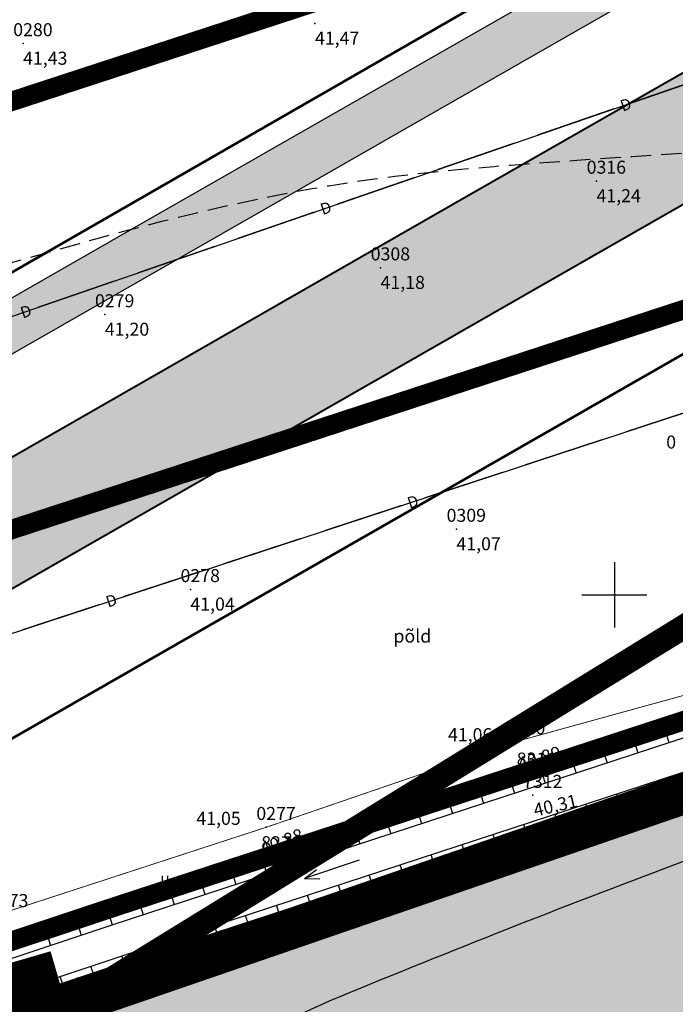
# Model space of a CAD drawing. Units: metres. Extents: x 502672 to 564845, y 6502975 to 6593982.
# Drawn here: x 549713 to 549754, y 6579125 to 6579185 of the extents above; entities that cross this region are included whole.
import ezdxf
from ezdxf.enums import TextEntityAlignment as Align

# ---------------------------------------------------------------- set-up
doc = ezdxf.new("R2010")
doc.units = ezdxf.units.M
doc.header["$LTSCALE"] = 0.5
doc.header["$MEASUREMENT"] = 0
for name, pattern in [('ACAD_ISO14W100', [25.5, 12, -3, 0.5, -3, 0.5, -3, 0.5, -3]), ('ameerikanurga-must$0$DASHED', [0.75, 0.5, -0.25]), ('ameerikanurga-must$0$DOT2', [0.125, 0, -0.125]), ('DASHED', [0.75, 0.5, -0.25]), ('DOT2', [0.125, 0, -0.125])]:
    doc.linetypes.add(name, pattern=pattern)
for name, color, linetype in [('12_geo', 3, 'Continuous'), ('2d_geo', 7, 'Continuous'), ('ameerikanurga-must$0$12', 7, 'Continuous'), ('ameerikanurga-must$0$2d', 7, 'Continuous'), ('ameerikanurga-must$0$CTEXT', 7, 'Continuous'), ('ameerikanurga-must$0$drenaaz', 7, 'Continuous'), ('ameerikanurga-must$0$HALJASTUS', 7, 'Continuous'), ('ameerikanurga-must$0$horisontaal', 7, 'Continuous'), ('ameerikanurga-must$0$JARSAK', 7, 'Continuous'), ('ameerikanurga-must$0$MAPGRID', 7, 'Continuous'), ('ameerikanurga-must$0$NUMBRID', 7, 'Continuous'), ('ameerikanurga-must$0$PTEXT', 7, 'Continuous'), ('ameerikanurga-must$0$ZTEXT', 7, 'Continuous'), ('ameerikanurga-must$0$zzyytrassid', 7, 'Continuous'), ('C-ameerika-mets-ala', 115, 'Continuous'), ('C-likvideeritav kraav', 30, 'Continuous'), ('C-maantee sanitaarkaitsevöönd 300 m', 162, 'Continuous'), ('C-mets-keskealine-10', 54, 'Continuous'), ('C-mets-pl-säilitatav 1000', 115, 'Continuous'), ('CON_kraav_piiranguvöönd50m', 84, 'DASHED'), ('CON_kraav_veekaitsevöönd 1m', 80, 'DASHED'), ('CTEXT_geo', 7, 'Continuous'), ('drenaaz_geo', 3, 'Continuous'), ('HALJASTUS_geo', 3, 'Continuous'), ('horisontaal_geo', 34, 'Continuous'), ('JARSAK_geo', 3, 'Continuous'), ('MAPGRID_geo', 6, 'Continuous'), ('ZTEXT_geo', 7, 'Continuous'), ('zzyytrassid_geo', 7, 'Continuous')]:
    doc.layers.add(name, color=color, linetype=linetype)
for name, color, linetype, lineweight in [('C+PLAN-KONNITEE', 51, 'Continuous', 25), ('C+PLAN.KRUNDI PIIRID', 10, 'Continuous', 50), ('C+PLAN.SOIDUTEE', 8, 'Continuous', 40), ('CON_kraav_ehituskeeluvöönd 25m', 86, 'DASHED', 35)]:
    doc.layers.add(name, color=color, linetype=linetype, lineweight=lineweight)
doc.styles.add('ameerikanurga-must$0$Standard', font='romanc.shx', dxfattribs={"height": 0.8})
doc.styles.get("Standard").update_dxf_attribs({"font": 'romanc.shx', "height": 0.8})

# ---------------------------------------------------------------- blocks, each defined once
blk = doc.blocks.new('CROSS01')
at = {"linetype": 'Continuous'}
for p, q in [((0, 4), (0, -4)), ((-4, 0), (4, 0))]:
    blk.add_line(p, q, dxfattribs=at)
blk = doc.blocks.new('*U132')
at = {"layer": 'drenaaz_geo'}
for points in [[(55.171, 18.089, 0.07, 0.07, 0), (59.923, 19.647, 0, 0, 0)], [(48.995, 16.064, 0.07, 0.07, 0), (53.746, 17.622, 0, 0, 0)], [(42.818, 14.039, 0.07, 0.07, 0), (47.57, 15.597, 0, 0, 0)], [(36.642, 12.014, 0.07, 0.07, 0), (41.393, 13.572, 0, 0, 0)], [(30.466, 9.989, 0.07, 0.07, 0), (35.217, 11.547, 0, 0, 0)], [(24.289, 7.964, 0.07, 0.07, 0), (29.04, 9.522, 0, 0, 0)], [(18.113, 5.939, 0.07, 0.07, 0), (22.864, 7.497, 0, 0, 0)]]:
    blk.add_lwpolyline(points, format="xyseb", dxfattribs=at)
at = {"layer": 'zzyytrassid_geo'}
blk.add_lwpolyline([(0, 0), (115.094, 37.737)], dxfattribs=at)
at = {"layer": 'drenaaz_geo'}
for p in [(42.106, 13.806), (23.576, 7.73)]:
    blk.add_text('D', height=0.7, rotation=18.15318, dxfattribs=at).set_placement(p, align=Align.MIDDLE_CENTER)
blk = doc.blocks.new('*U133')
at = {"layer": 'drenaaz_geo'}
for points in [[(60.709, 20.925, 0.07, 0.07, 0), (65.436, 22.555, 0, 0, 0)], [(54.564, 18.807, 0.07, 0.07, 0), (59.291, 20.437, 0, 0, 0)], [(48.419, 16.689, 0.07, 0.07, 0), (53.146, 18.318, 0, 0, 0)], [(42.274, 14.571, 0.07, 0.07, 0), (47.001, 16.2, 0, 0, 0)], [(36.128, 12.453, 0.07, 0.07, 0), (40.856, 14.082, 0, 0, 0)], [(29.983, 10.335, 0.07, 0.07, 0), (34.71, 11.964, 0, 0, 0)], [(23.838, 8.217, 0.07, 0.07, 0), (28.565, 9.846, 0, 0, 0)]]:
    blk.add_lwpolyline(points, format="xyseb", dxfattribs=at)
at = {"layer": 'zzyytrassid_geo'}
blk.add_lwpolyline([(0, 0), (113.855, 39.244)], dxfattribs=at)
at = {"layer": 'drenaaz_geo'}
for p in [(60, 20.681), (41.565, 14.327), (23.129, 7.972)]:
    blk.add_text('D', height=0.7, rotation=19.01813, dxfattribs=at).set_placement(p, align=Align.MIDDLE_CENTER)
blk = doc.blocks.new('HEIN')
at = {"linetype": 'Continuous'}
for p, q in [((-0.234, 0.38), (-0.234, -0.381)), ((0.221, 0.38), (0.221, -0.381))]:
    blk.add_line(p, q, dxfattribs=at)
blk = doc.blocks.new('ameerikanurga-must$0$CROSS01')
at = {"linetype": 'Continuous'}
for p, q in [((0, 4), (0, -4)), ((-4, 0), (4, 0))]:
    blk.add_line(p, q, dxfattribs=at)
blk = doc.blocks.new('*U396')
at = {"layer": 'ameerikanurga-must$0$drenaaz'}
for points in [[(55.171, 18.089, 0.07, 0.07, 0), (59.923, 19.647, 0, 0, 0)], [(48.995, 16.064, 0.07, 0.07, 0), (53.746, 17.622, 0, 0, 0)], [(42.818, 14.039, 0.07, 0.07, 0), (47.57, 15.597, 0, 0, 0)], [(36.642, 12.014, 0.07, 0.07, 0), (41.393, 13.572, 0, 0, 0)], [(30.466, 9.989, 0.07, 0.07, 0), (35.217, 11.547, 0, 0, 0)], [(24.289, 7.964, 0.07, 0.07, 0), (29.04, 9.522, 0, 0, 0)], [(18.113, 5.939, 0.07, 0.07, 0), (22.864, 7.497, 0, 0, 0)]]:
    blk.add_lwpolyline(points, format="xyseb", dxfattribs=at)
at = {"layer": 'ameerikanurga-must$0$zzyytrassid'}
blk.add_lwpolyline([(0, 0), (115.094, 37.737)], dxfattribs=at)
at = {"layer": 'ameerikanurga-must$0$drenaaz', "style": 'ameerikanurga-must$0$Standard'}
for p in [(42.106, 13.806), (23.576, 7.73)]:
    blk.add_text('D', height=0.7, rotation=18.15318, dxfattribs=at).set_placement(p, align=Align.MIDDLE_CENTER)
blk = doc.blocks.new('*U397')
at = {"layer": 'ameerikanurga-must$0$drenaaz'}
for points in [[(60.709, 20.925, 0.07, 0.07, 0), (65.436, 22.555, 0, 0, 0)], [(54.564, 18.807, 0.07, 0.07, 0), (59.291, 20.437, 0, 0, 0)], [(48.419, 16.689, 0.07, 0.07, 0), (53.146, 18.318, 0, 0, 0)], [(42.274, 14.571, 0.07, 0.07, 0), (47.001, 16.2, 0, 0, 0)], [(36.128, 12.453, 0.07, 0.07, 0), (40.856, 14.082, 0, 0, 0)], [(29.983, 10.335, 0.07, 0.07, 0), (34.71, 11.964, 0, 0, 0)], [(23.838, 8.217, 0.07, 0.07, 0), (28.565, 9.846, 0, 0, 0)]]:
    blk.add_lwpolyline(points, format="xyseb", dxfattribs=at)
at = {"layer": 'ameerikanurga-must$0$zzyytrassid'}
blk.add_lwpolyline([(0, 0), (113.855, 39.244)], dxfattribs=at)
at = {"layer": 'ameerikanurga-must$0$drenaaz', "style": 'ameerikanurga-must$0$Standard'}
for p in [(60, 20.681), (41.565, 14.327), (23.129, 7.972)]:
    blk.add_text('D', height=0.7, rotation=19.01813, dxfattribs=at).set_placement(p, align=Align.MIDDLE_CENTER)
blk = doc.blocks.new('ameerikanurga-must$0$HEIN')
at = {"linetype": 'Continuous'}
for p, q in [((-0.234, 0.38), (-0.234, -0.381)), ((0.221, 0.38), (0.221, -0.381))]:
    blk.add_line(p, q, dxfattribs=at)

msp = doc.modelspace()

# ---------------------------------------------------------------- hatches: boundary and pattern name
at = {"layer": 'C+PLAN-KONNITEE'}
msp.add_hatch(color=256, dxfattribs=at).paths.add_polyline_path([(549409.497, 6579055.562), (549410.787, 6579052.823), (549423.643, 6579056.879), (549430.899, 6579059.168), (549451.382, 6579065.63), (549469.796, 6579071.439), (549494.778, 6579079.335), (549524.944, 6579089.006), (549557.911, 6579099.576), (549588.247, 6579108.724), (549619.514, 6579118.154), (549625.542, 6579121.083), (549645.356, 6579130.709), (549660.565, 6579138.099), (549692.321, 6579153.527), (549698.69, 6579156.622), (549713.567, 6579165.136), (549738.396, 6579179.345), (549767.286, 6579195.879), (549778.102, 6579202.069), (549806.633, 6579219.273), (549820.468, 6579227.616), (549835.192, 6579236.494), (549876.361, 6579262.983), (549890.736, 6579272.231), (549894.208, 6579274.471), (549905.504, 6579280.875), (549914.979, 6579285.229), (549933.498, 6579293.739), (549943.149, 6579297.001), (549952.799, 6579300.262), (549956.46, 6579301.256), (549965.968, 6579303.837), (549969.735, 6579304.86), (549976.304, 6579306.644), (549999.397, 6579310.646), (550020.068, 6579314.228), (550038.042, 6579317.343), (550071.67, 6579323.171), (550082.262, 6579325.006), (550105.483, 6579329.014), (550116.964, 6579331.02), (550140.931, 6579335.174), (550164.654, 6579339.285), (550205.16, 6579337.817), (550246.377, 6579322.354), (550252.881, 6579320.035), (550256.016, 6579322.067), (550247.431, 6579325.163), (550229.641, 6579331.838), (550211.165, 6579338.769), (550205.696, 6579340.8), (550176.624, 6579341.853), (550164.45, 6579342.294), (550114.894, 6579333.706), (550070.052, 6579325.935), (550035.88, 6579320.013), (549975.654, 6579309.576), (549953.002, 6579303.426), (549932.389, 6579296.531), (549913.024, 6579287.632), (549904.14, 6579283.55), (549893.321, 6579277.467), (549889.381, 6579274.931), (549863.975, 6579258.578), (549833.577, 6579239.024), (549776.582, 6579204.655), (549752.583, 6579190.921), (549720.329, 6579172.462), (549701.524, 6579161.7), (549696.687, 6579158.818), (549691.513, 6579156.47), (549657.853, 6579140.117), (549641.195, 6579132.024), (549636.72, 6579129.849), (549618.418, 6579120.957), (549587.719, 6579111.699), (549557.019, 6579102.44), (549510.383, 6579087.488), (549493.972, 6579082.29), (549468.935, 6579074.313), (549450.277, 6579068.427), (549430.296, 6579062.123)])
at = {"layer": 'C+PLAN.SOIDUTEE'}
msp.add_hatch(color=256, dxfattribs=at).paths.add_polyline_path([(549413.171, 6579047.808), (549416.206, 6579041.425), (549498.067, 6579067.262), (549528.694, 6579077.082), (549561.624, 6579087.639), (549596.19, 6579098.064), (549624.079, 6579106.475), (549664.306, 6579126.019), (549698.633, 6579142.697), (549704.533, 6579145.563), (549744.484, 6579168.427), (549784.435, 6579191.291), (549813.104, 6579208.578), (549841.784, 6579225.873), (549872.129, 6579245.392), (549884.914, 6579253.622), (549901.32, 6579264.183), (549911.186, 6579269.729), (549925.495, 6579276.305), (549938.122, 6579282.107), (549956.441, 6579288.298), (549979.015, 6579294.427), (550000.071, 6579298.076), (550040.265, 6579305.042), (550074.182, 6579310.92), (550093.908, 6579314.338), (550165.504, 6579326.746), (550202.675, 6579325.399), (550250.998, 6579307.098), (550256.384, 6579312.726), (550204.067, 6579332.353), (550165.028, 6579333.768), (550122.091, 6579326.327), (550083.433, 6579319.627), (550042.006, 6579312.448), (549977.497, 6579301.268), (549954.401, 6579294.998), (549944.967, 6579291.81), (549935.533, 6579288.621), (549908.004, 6579275.971), (549903.56, 6579273.473), (549897.707, 6579270.182), (549883.165, 6579260.821), (549838.092, 6579231.821), (549809.48, 6579214.567), (549779.914, 6579196.738), (549741.075, 6579174.541), (549703.964, 6579153.303), (549701.261, 6579151.756), (549693.801, 6579148.132), (549673.456, 6579138.247), (549621.522, 6579113.015), (549432.006, 6579053.75), (549425.956, 6579051.841)])
at = {"layer": 'C-mets-keskealine-10'}
msp.add_hatch(color=256, dxfattribs=at).paths.add_polyline_path([(549712.579, 6579123.443), (549952.669, 6579206.022), (550097.342, 6579252.403), (550103.941, 6579201.196), (550115.055, 6579175.932), (549843.802, 6579078.15), (549805.469, 6579078.15), (549734.298, 6579048.318)])

# ---------------------------------------------------------------- linework, layer by layer
at = {"layer": '12_geo', "linetype": 'DOT2', "ltscale": 3, "const_width": 0.05}
msp.add_lwpolyline([(549668.816, 6579116.027), (549698.31, 6579125.312), (549712.166, 6579130.367), (549728.597, 6579135.719), (549743.939, 6579140.98), (549758.018, 6579144.858), (549779.373, 6579152.512), (549796.675, 6579157.247), (549811.252, 6579162.547), (549830.709, 6579168.196), (549876.139, 6579182.99), (549943.917, 6579205.123), (549978.243, 6579220.67), (549991.232, 6579238.814), (549995.224, 6579244.727), (550008.158, 6579251.744), (550027.33, 6579255.807), (550038.282, 6579248.692), (550046.576, 6579240.555), (550050.315, 6579240.496), (550063.99, 6579245.687), (550104.469, 6579256.674), (550121.613, 6579261.904)], dxfattribs=at)
at = {"layer": '12_geo', "color": 4}
for points in [[(549417.048, 6579032.986), (549451.898, 6579044.748), (549490.864, 6579056.864), (549531.683, 6579070.609), (549576.795, 6579084.761), (549603.126, 6579093.464), (549643.644, 6579105.896), (549682.39, 6579117.487), (549719.066, 6579129.706), (549774.198, 6579147.737), (549829.022, 6579165.25), (549871.724, 6579178.83), (549929.747, 6579197.279), (549975.222, 6579213.228)], [(549714.033, 6579125.922), (549719.693, 6579127.807), (549774.813, 6579145.834), (549829.63, 6579163.344), (549872.33, 6579176.924), (549930.381, 6579195.381), (549975.884, 6579211.341)], [(549734.316, 6579133.703), (549730.954, 6579132.564), (549731.888, 6579132.561)], [(549734.316, 6579133.703), (549730.954, 6579132.564), (549731.694, 6579133.134)]]:
    msp.add_lwpolyline(points, dxfattribs=at)
at = {"layer": '12_geo'}
for points in [[(549631.701, 6579103.832), (549651.084, 6579109.851), (549669.273, 6579114.988), (549681.406, 6579119.231), (549710.08, 6579127.979), (549728.899, 6579133.92), (549744.602, 6579139.056), (549758.624, 6579143.498), (549779.867, 6579150.797), (549797.151, 6579156.106), (549811.795, 6579160.773), (549831.384, 6579166.733), (549904.86, 6579190.574), (549926.578, 6579197.252), (549963.861, 6579211.283)], [(549946.626, 6579199.549), (549931.719, 6579195.027), (549889.117, 6579181.145), (549879.054, 6579178.215), (549857.984, 6579171.754), (549803.54, 6579154.04), (549714.271, 6579125.187)], [(549713.454, 6579123.235), (549713.671, 6579124.336), (549714.271, 6579125.187)], [(549778.839, 6579071.227), (549766.595, 6579066.668), (549745, 6579059.356), (549736.118, 6579056.146), (549733.653, 6579056.657), (549732.816, 6579058.515), (549731.538, 6579067.336), (549726.832, 6579083.532), (549721.123, 6579100.826), (549714.271, 6579125.187)]]:
    msp.add_lwpolyline(points, dxfattribs=at)
msp.add_circle((549744.832, 6579133.762), 0.4, dxfattribs=at)
at = {"layer": '2d_geo'}
for p in [(549731.593, 6579185.096), (549713.655, 6579183.865), (549748.897, 6579175.419), (549735.625, 6579170.094), (549718.679, 6579167.215), (549740.289, 6579154.034), (549723.938, 6579150.331), (549743.939, 6579140.98), (549744.602, 6579139.056), (549744.987, 6579137.686), (549728.597, 6579135.719), (549728.899, 6579133.92)]:
    msp.add_point(p, dxfattribs=at)
at = {"layer": 'ameerikanurga-must$0$12', "linetype": 'ameerikanurga-must$0$DOT2', "ltscale": 3, "const_width": 0.05}
msp.add_lwpolyline([(549668.816, 6579116.027), (549698.31, 6579125.312), (549712.166, 6579130.367), (549728.597, 6579135.719), (549743.939, 6579140.98), (549758.018, 6579144.858), (549779.373, 6579152.512), (549796.675, 6579157.247), (549811.252, 6579162.547), (549830.709, 6579168.196), (549876.139, 6579182.99), (549943.917, 6579205.123), (549978.243, 6579220.67), (549991.232, 6579238.814), (549995.224, 6579244.727), (550008.158, 6579251.744), (550027.33, 6579255.807), (550038.282, 6579248.692), (550046.576, 6579240.555), (550050.315, 6579240.496), (550063.99, 6579245.687), (550104.469, 6579256.674), (550121.613, 6579261.904)], dxfattribs=at)
at = {"layer": 'ameerikanurga-must$0$12'}
for points in [[(549417.048, 6579032.986), (549451.898, 6579044.748), (549490.864, 6579056.864), (549531.683, 6579070.609), (549576.795, 6579084.761), (549603.126, 6579093.464), (549643.644, 6579105.896), (549682.39, 6579117.487), (549719.066, 6579129.706), (549774.198, 6579147.737), (549829.022, 6579165.25), (549871.724, 6579178.83), (549929.747, 6579197.279), (549975.222, 6579213.228)], [(549631.701, 6579103.832), (549651.084, 6579109.851), (549669.273, 6579114.988), (549681.406, 6579119.231), (549710.08, 6579127.979), (549728.899, 6579133.92), (549744.602, 6579139.056), (549758.624, 6579143.498), (549779.867, 6579150.797), (549797.151, 6579156.106), (549811.795, 6579160.773), (549831.384, 6579166.733), (549904.86, 6579190.574), (549926.578, 6579197.252), (549963.861, 6579211.283)], [(549714.033, 6579125.922), (549719.693, 6579127.807), (549774.813, 6579145.834), (549829.63, 6579163.344), (549872.33, 6579176.924), (549930.381, 6579195.381), (549975.884, 6579211.341)], [(549946.626, 6579199.549), (549931.719, 6579195.027), (549889.117, 6579181.145), (549879.054, 6579178.215), (549857.984, 6579171.754), (549803.54, 6579154.04), (549714.271, 6579125.187)], [(549734.316, 6579133.703), (549730.954, 6579132.564), (549731.888, 6579132.561)], [(549734.316, 6579133.703), (549730.954, 6579132.564), (549731.694, 6579133.134)], [(549713.454, 6579123.235), (549713.671, 6579124.336), (549714.271, 6579125.187)], [(549778.839, 6579071.227), (549766.595, 6579066.668), (549745, 6579059.356), (549736.118, 6579056.146), (549733.653, 6579056.657), (549732.816, 6579058.515), (549731.538, 6579067.336), (549726.832, 6579083.532), (549721.123, 6579100.826), (549714.271, 6579125.187)]]:
    msp.add_lwpolyline(points, dxfattribs=at)
msp.add_circle((549744.832, 6579133.762), 0.4, dxfattribs=at)
at = {"layer": 'ameerikanurga-must$0$2d'}
for p in [(549731.593, 6579185.096), (549713.655, 6579183.865), (549748.897, 6579175.419), (549735.625, 6579170.094), (549718.679, 6579167.215), (549740.289, 6579154.034), (549723.938, 6579150.331), (549743.939, 6579140.98), (549744.602, 6579139.056), (549744.987, 6579137.686), (549728.597, 6579135.719), (549728.899, 6579133.92)]:
    msp.add_point(p, dxfattribs=at)
at = {"layer": 'ameerikanurga-must$0$horisontaal'}
msp.add_lwpolyline([(549728.359, 6579122.98, -0.032338), (549733.15, 6579125.33, -0.007802), (549753.706, 6579133.437, -0.000911), (549770.654, 6579139.783, 0.002236), (549777.548, 6579142.385, 0.013966), (549792.893, 6579148.752, -0.027885), (549800.668, 6579151.728, -0.007836), (549803.706, 6579152.648, 0.0031), (549811.407, 6579154.901, 0.00739), (549837.611, 6579163.167, -0.009001), (549859.147, 6579169.884, -0.033921), (549871.434, 6579172.587, 0.039942), (549881.845, 6579175.009, 0.006984), (549885.883, 6579176.358, 0.004214), (549892.522, 6579178.742, 0.009449), (549898.576, 6579181.105, 0.004222), (549911.974, 6579186.761, 0.030248), (549913.75, 6579187.659, 0.009664), (549919.064, 6579190.903)], format="xyb", dxfattribs=at)
at = {"layer": 'ameerikanurga-must$0$horisontaal', "linetype": 'ameerikanurga-must$0$DASHED', "ltscale": 5}
msp.add_spline([(549661.833, 6579114.13), (549658.396, 6579120.219), (549658.291, 6579124.623), (549646.638, 6579130.391), (549632.356, 6579137.963), (549627.527, 6579150.99), (549635.715, 6579160.113), (549652.827, 6579162.525), (549666.579, 6579165.357), (549678.614, 6579166.047), (549687.443, 6579166.4), (549703.072, 6579167.964), (549717.117, 6579171.586), (549733.48, 6579175.295), (549749.717, 6579176.835), (549771.561, 6579177.822), (549790.575, 6579178.395), (549804.942, 6579184.887), (549820.475, 6579198.455), (549832.114, 6579199.14), (549843.288, 6579191.281), (549851.156, 6579187.977), (549872.508, 6579188.09), (549883.682, 6579192.874), (549909.703, 6579200.065), (549928.427, 6579200.065)], degree=3, dxfattribs=at)
at = {"layer": 'ameerikanurga-must$0$JARSAK'}
for p, q in [((549752.135, 6579141.442), (549752.267, 6579141.025)), ((549753.088, 6579141.744), (549753.349, 6579140.919)), ((549750.228, 6579140.838), (549750.363, 6579140.412)), ((549751.181, 6579141.14), (549751.448, 6579140.297)), ((549748.321, 6579140.234), (549748.459, 6579139.799)), ((549749.275, 6579140.536), (549749.547, 6579139.675)), ((549746.415, 6579139.63), (549746.555, 6579139.186)), ((549747.368, 6579139.932), (549747.646, 6579139.053)), ((549744.508, 6579139.025), (549744.656, 6579138.574)), ((549745.461, 6579139.328), (549745.745, 6579138.432)), ((549742.607, 6579138.404), (549742.755, 6579137.953)), ((549743.558, 6579138.715), (549743.853, 6579137.813)), ((549752.332, 6579137.489), (549752.042, 6579138.387)), ((549740.707, 6579137.782), (549740.854, 6579137.331)), ((549741.657, 6579138.093), (549741.952, 6579137.191)), ((549750.429, 6579136.874), (549750.141, 6579137.765)), ((549753.283, 6579137.797), (549753.138, 6579138.247)), ((549738.806, 6579137.16), (549738.953, 6579136.709)), ((549739.756, 6579137.471), (549740.051, 6579136.569)), ((549748.526, 6579136.259), (549748.24, 6579137.143)), ((549751.38, 6579137.181), (549751.236, 6579137.629)), ((549736.905, 6579136.538), (549737.052, 6579136.088)), ((549737.855, 6579136.849), (549738.15, 6579135.948)), ((549749.477, 6579136.566), (549749.334, 6579137.01)), ((549735.954, 6579136.228), (549736.249, 6579135.326)), ((549746.623, 6579135.644), (549746.339, 6579136.522)), ((549747.574, 6579135.951), (549747.432, 6579136.392)), ((549734.053, 6579135.606), (549734.348, 6579134.704)), ((549735.004, 6579135.917), (549735.151, 6579135.466)), ((549744.72, 6579135.029), (549744.438, 6579135.9)), ((549745.671, 6579135.336), (549745.53, 6579135.773)), ((549732.152, 6579134.984), (549732.447, 6579134.083)), ((549733.103, 6579135.295), (549733.25, 6579134.844)), ((549742.817, 6579134.414), (549742.537, 6579135.278)), ((549743.768, 6579134.721), (549743.628, 6579135.155)), ((549730.252, 6579134.362), (549730.546, 6579133.461)), ((549731.202, 6579134.673), (549731.349, 6579134.222)), ((549740.914, 6579133.798), (549740.636, 6579134.656)), ((549741.865, 6579134.106), (549741.726, 6579134.537)), ((549728.349, 6579133.746), (549728.636, 6579132.836)), ((549729.301, 6579134.052), (549729.449, 6579133.601)), ((549739.01, 6579133.183), (549738.735, 6579134.035)), ((549739.962, 6579133.491), (549739.824, 6579133.918)), ((549726.442, 6579133.144), (549726.735, 6579132.214)), ((549727.395, 6579133.445), (549727.54, 6579132.985)), ((549737.107, 6579132.568), (549736.834, 6579133.413)), ((549738.059, 6579132.876), (549737.922, 6579133.3)), ((549724.534, 6579132.542), (549724.834, 6579131.593)), ((549725.488, 6579132.843), (549725.636, 6579132.373)), ((549735.204, 6579131.953), (549734.933, 6579132.791)), ((549736.156, 6579132.261), (549736.02, 6579132.681)), ((549722.627, 6579131.94), (549722.933, 6579130.971)), ((549723.581, 6579132.241), (549723.732, 6579131.761)), ((549733.301, 6579131.338), (549733.032, 6579132.17)), ((549734.253, 6579131.646), (549734.118, 6579132.063)), ((549720.72, 6579131.338), (549721.032, 6579130.349)), ((549721.674, 6579131.639), (549721.828, 6579131.15)), ((549731.398, 6579130.723), (549731.132, 6579131.548)), ((549732.35, 6579131.03), (549732.216, 6579131.445)), ((549718.813, 6579130.736), (549719.131, 6579129.728)), ((549719.766, 6579131.037), (549719.924, 6579130.538)), ((549729.495, 6579130.108), (549729.231, 6579130.926)), ((549730.447, 6579130.415), (549730.314, 6579130.826)), ((549716.905, 6579130.134), (549717.233, 6579129.096)), ((549717.859, 6579130.435), (549718.021, 6579129.923)), ((549727.592, 6579129.493), (549727.33, 6579130.305)), ((549728.544, 6579129.8), (549728.412, 6579130.208)), ((549714.998, 6579129.532), (549715.336, 6579128.463)), ((549715.952, 6579129.833), (549716.118, 6579129.306)), ((549725.689, 6579128.878), (549725.429, 6579129.683)), ((549726.641, 6579129.185), (549726.51, 6579129.59)), ((549714.045, 6579129.231), (549714.216, 6579128.689)), ((549723.786, 6579128.263), (549723.528, 6579129.061)), ((549724.737, 6579128.57), (549724.608, 6579128.971)), ((549721.883, 6579127.647), (549721.627, 6579128.44)), ((549722.834, 6579127.955), (549722.706, 6579128.353)), ((549719.98, 6579127.032), (549719.726, 6579127.818)), ((549720.931, 6579127.34), (549720.804, 6579127.734)), ((549718.077, 6579126.417), (549717.828, 6579127.186)), ((549719.028, 6579126.725), (549718.903, 6579127.113)), ((549716.174, 6579125.802), (549715.931, 6579126.554)), ((549717.125, 6579126.11), (549717.002, 6579126.49)), ((549714.271, 6579125.187), (549714.033, 6579125.922)), ((549715.222, 6579125.495), (549715.102, 6579125.866))]:
    msp.add_line(p, q, dxfattribs=at)
at = {"layer": 'ameerikanurga-must$0$zzyytrassid'}
for points in [[(549690.699, 6579159.435), (549804.554, 6579198.679)], [(549695.507, 6579141.915), (549810.601, 6579179.652)]]:
    msp.add_lwpolyline(points, dxfattribs=at)
at = {"layer": 'C+PLAN-KONNITEE', "color": 7, "flags": 128}
for points in [[(550164.45, 6579342.294), (550114.894, 6579333.706), (550070.052, 6579325.935), (550035.88, 6579320.013), (549975.654, 6579309.576), (549953.002, 6579303.426), (549932.389, 6579296.531), (549913.024, 6579287.632), (549904.14, 6579283.55), (549893.321, 6579277.467), (549889.381, 6579274.931), (549863.975, 6579258.578), (549833.577, 6579239.024), (549776.582, 6579204.655), (549752.583, 6579190.921), (549720.329, 6579172.462), (549701.524, 6579161.7), (549696.687, 6579158.818), (549691.513, 6579156.47), (549657.853, 6579140.117), (549641.195, 6579132.024), (549636.72, 6579129.849), (549618.418, 6579120.957)], [(549660.565, 6579138.099), (549692.321, 6579153.527), (549698.69, 6579156.622), (549713.567, 6579165.136), (549738.396, 6579179.345), (549767.286, 6579195.879), (549778.102, 6579202.069), (549806.633, 6579219.273), (549820.468, 6579227.616), (549835.192, 6579236.494), (549876.361, 6579262.983), (549890.736, 6579272.231), (549894.208, 6579274.471), (549905.504, 6579280.875), (549914.979, 6579285.229), (549933.498, 6579293.739), (549943.149, 6579297.001), (549952.799, 6579300.262), (549956.46, 6579301.256), (549965.968, 6579303.837)]]:
    msp.add_lwpolyline(points, dxfattribs=at)
at = {"layer": 'C+PLAN.KRUNDI PIIRID', "flags": 128}
for points in [[(549631.99, 6579410.01), (549758.99, 6579488.508), (549832.807, 6579240.337), (549832.807, 6579240.337), (549796.005, 6579217.549), (549796.005, 6579217.549), (549701.14, 6579163.021), (549701.14, 6579163.021), (549701.14, 6579163.021), (549670.25, 6579269.29), (549631.99, 6579410.01)], [(549420.734, 6579034.465), (549498.19, 6579058.9), (549564, 6579080), (549627, 6579099), (549708.271, 6579138.485), (549788.488, 6579184.393), (549788.488, 6579184.393), (549846.002, 6579219.075), (549832.807, 6579240.337), (549796.005, 6579217.549), (549796.005, 6579217.549), (549701.14, 6579163.021), (549701.14, 6579163.021), (549701.14, 6579163.021), (549685.685, 6579154.577), (549685.685, 6579154.577), (549618.167, 6579123.216), (549618.167, 6579123.216), (549618.167, 6579123.216), (549607.753, 6579119.887), (549607.753, 6579119.887), (549496.983, 6579085.209), (549408.836, 6579056.926)], [(549708.271, 6579138.485), (549731.98, 6579056.92), (549791.27, 6579075.74), (549812.807, 6579080.581), (549818.939, 6579081.96), (549818.939, 6579081.96), (549818.939, 6579081.96), (549818.939, 6579081.96), (549788.488, 6579184.393), (549788.488, 6579184.393), (549788.488, 6579184.393), (549788.488, 6579184.393), (549788.488, 6579184.393), (549788.488, 6579184.393), (549708.271, 6579138.485), (549708.271, 6579138.485)]]:
    msp.add_lwpolyline(points, dxfattribs=at)
at = {"layer": 'C+PLAN.KRUNDI PIIRID', "linetype": 'Continuous', "lineweight": 60, "flags": 128}
for points in [[(549998.6, 6579315.067), (549998.6, 6579315.067), (549994.543, 6579314.535), (549985.63, 6579312.91), (549974.529, 6579310.887), (549954.314, 6579305.374), (549948.958, 6579303.602), (549932.299, 6579298.09), (549922.956, 6579294.164), (549903.305, 6579284.801), (549892.564, 6579278.761), (549860.117, 6579257.888), (549832.807, 6579240.337), (549796.005, 6579217.549), (549796.005, 6579217.549), (549796.005, 6579217.549), (549701.14, 6579163.021), (549701.14, 6579163.021), (549701.14, 6579163.021), (549685.685, 6579154.577), (549618.166, 6579123.215)], [(549627, 6579099), (549708.271, 6579138.485), (549708.271, 6579138.485), (549708.271, 6579138.485), (549708.271, 6579138.485), (549788.488, 6579184.393), (549788.488, 6579184.393), (549788.488, 6579184.393), (549788.488, 6579184.393), (549846.002, 6579219.075), (549868.949, 6579233.831), (549905.449, 6579257.327), (549914.822, 6579262.596), (549926.643, 6579268.03), (549933.314, 6579271.086), (549941.081, 6579274.663), (549958.772, 6579280.642), (549980.07, 6579286.485), (550000.526, 6579290.214), (550000.526, 6579290.214), (550000.526, 6579290.214), (550000.526, 6579290.214)]]:
    msp.add_lwpolyline(points, dxfattribs=at)
at = {"layer": 'C+PLAN.SOIDUTEE', "color": 7, "flags": 128}
for points in [[(549624.079, 6579106.475), (549664.306, 6579126.019), (549698.633, 6579142.697), (549704.533, 6579145.563), (549744.484, 6579168.427), (549784.435, 6579191.291), (549813.104, 6579208.578), (549841.784, 6579225.873), (549872.129, 6579245.392), (549884.914, 6579253.622), (549901.32, 6579264.183), (549911.186, 6579269.729), (549925.495, 6579276.305), (549938.122, 6579282.107), (549956.441, 6579288.298), (549979.015, 6579294.427), (550000.071, 6579298.076), (550040.265, 6579305.042), (550074.182, 6579310.92), (550093.908, 6579314.338), (550165.504, 6579326.746)], [(550122.091, 6579326.327), (550083.433, 6579319.627), (550042.006, 6579312.448), (549977.497, 6579301.268), (549954.401, 6579294.998), (549944.967, 6579291.81), (549935.533, 6579288.621), (549908.004, 6579275.971), (549903.56, 6579273.473), (549897.707, 6579270.182), (549883.165, 6579260.821), (549838.092, 6579231.821), (549809.48, 6579214.567), (549779.914, 6579196.738), (549741.075, 6579174.541), (549703.964, 6579153.303), (549701.261, 6579151.756), (549693.801, 6579148.132), (549673.456, 6579138.247), (549621.522, 6579113.015), (549432.006, 6579053.75)]]:
    msp.add_lwpolyline(points, dxfattribs=at)
at = {"layer": 'C-ameerika-mets-ala', "const_width": 2.5, "flags": 128}
msp.add_lwpolyline([(549712.579, 6579123.443), (549952.669, 6579206.022), (550097.342, 6579252.403), (550103.941, 6579201.196), (550115.055, 6579175.932), (549843.802, 6579078.15), (549805.469, 6579078.15), (549734.298, 6579048.318)], close=True, dxfattribs=at)
at = {"layer": 'C-likvideeritav kraav', "linetype": 'ByBlock', "const_width": 5, "flags": 128}
msp.add_lwpolyline([(549712.944, 6579127.404), (549730.266, 6579067.856), (549731.506, 6579058.026)], dxfattribs=at)
at = {"layer": 'C-maantee sanitaarkaitsevöönd 300 m', "linetype": 'ACAD_ISO14W100', "ltscale": 1.5, "const_width": 1.5}
msp.add_lwpolyline([(549974.005, 6579282.605), (549942.247, 6579263.75), (549904.746, 6579240.657), (549904.746, 6579240.657), (549837.653, 6579199.288), (549783.353, 6579165.937), (549751.387, 6579146.259), (549721.247, 6579127.712), (549697.07, 6579112.833)], dxfattribs=at)
at = {"layer": 'C-mets-pl-säilitatav 1000', "const_width": 1.25, "flags": 128}
msp.add_lwpolyline([(549712.579, 6579123.443), (549952.669, 6579206.022), (550097.342, 6579252.403), (550103.941, 6579201.196), (550115.055, 6579175.932), (549843.802, 6579078.15), (549805.469, 6579078.15), (549734.298, 6579048.318)], close=True, dxfattribs=at)
at = {"layer": 'CON_kraav_ehituskeeluvöönd 25m', "ltscale": 10, "const_width": 1.2}
msp.add_lwpolyline([(549782.503, 6579122.046), (549837.222, 6579139.525), (549879.907, 6579153.1), (549938.285, 6579171.661), (549981.189, 6579186.617, 1.094045), (549965.769, 6579236.406), (549921.82, 6579220.992), (549864.149, 6579202.655), (549821.43, 6579189.069), (549766.509, 6579171.525), (549711.229, 6579153.446), (549674.854, 6579141.328), (549636.395, 6579129.822), (549595.535, 6579117.286), (549569.13, 6579108.558), (549523.951, 6579094.385), (549483.162, 6579080.65), (549444.188, 6579068.532), (549409.053, 6579056.673)], format="xyb", dxfattribs=at)
at = {"layer": 'CON_kraav_piiranguvöönd50m', "ltscale": 10, "const_width": 1.2}
msp.add_lwpolyline([(549814.629, 6579106.063), (549844.814, 6579115.705), (549887.484, 6579129.276), (549946.188, 6579147.941), (549988.188, 6579162.581, 1.066617), (549956.976, 6579259.815), (549913.894, 6579244.705), (549856.574, 6579226.48), (549813.838, 6579212.888), (549758.82, 6579195.314), (549703.393, 6579177.187), (549667.319, 6579165.168), (549629.146, 6579153.748), (549587.945, 6579141.107), (549561.465, 6579132.354), (549516.22, 6579118.161), (549475.461, 6579104.436), (549436.478, 6579092.315), (549401.058, 6579080.361)], format="xyb", dxfattribs=at)
at = {"layer": 'CON_kraav_veekaitsevöönd 1m', "ltscale": 10, "const_width": 1.2}
for points in [[(549782.503, 6579122.046), (549837.222, 6579139.525), (549879.907, 6579153.1), (549938.285, 6579171.661), (549981.189, 6579186.617, 1.094045), (549965.769, 6579236.406), (549921.82, 6579220.992), (549864.149, 6579202.655), (549821.43, 6579189.069), (549766.509, 6579171.525), (549711.229, 6579153.446), (549674.854, 6579141.328), (549636.395, 6579129.822), (549595.535, 6579117.286), (549569.13, 6579108.558), (549523.951, 6579094.385), (549483.162, 6579080.65), (549444.188, 6579068.532), (549409.053, 6579056.673)], [(549782.503, 6579122.046), (549837.222, 6579139.525), (549879.907, 6579153.1), (549938.285, 6579171.661), (549981.189, 6579186.617, 1.094045), (549965.769, 6579236.406), (549921.82, 6579220.992), (549864.149, 6579202.655), (549821.43, 6579189.069), (549766.509, 6579171.525), (549711.229, 6579153.446), (549674.854, 6579141.328), (549636.395, 6579129.822), (549595.535, 6579117.286), (549569.13, 6579108.558), (549523.951, 6579094.385), (549483.162, 6579080.65), (549444.188, 6579068.532), (549409.053, 6579056.673)], [(549714.548, 6579123.061, -0.529034), (549714.349, 6579124.973), (549720.006, 6579126.857), (549775.121, 6579144.882), (549829.933, 6579162.391), (549872.633, 6579175.972), (549930.698, 6579194.433), (549975.5, 6579210.05, 1.372241), (549974.641, 6579214.084), (549929.43, 6579198.227), (549871.421, 6579179.783), (549828.719, 6579166.202), (549773.891, 6579148.689), (549718.753, 6579130.656), (549682.088, 6579118.441)]]:
    msp.add_lwpolyline(points, format="xyb", dxfattribs=at)
at = {"layer": 'horisontaal_geo'}
msp.add_lwpolyline([(549728.359, 6579122.98, -0.032338), (549733.15, 6579125.33, -0.007802), (549753.706, 6579133.437, -0.000911), (549770.654, 6579139.783, 0.002236), (549777.548, 6579142.385, 0.013966), (549792.893, 6579148.752, -0.027885), (549800.668, 6579151.728, -0.007836), (549803.706, 6579152.648, 0.0031), (549811.407, 6579154.901, 0.00739), (549837.611, 6579163.167, -0.009001), (549859.147, 6579169.884, -0.033921), (549871.434, 6579172.587, 0.039942), (549881.845, 6579175.009, 0.006984), (549885.883, 6579176.358, 0.004214), (549892.522, 6579178.742, 0.009449), (549898.576, 6579181.105, 0.004222), (549911.974, 6579186.761, 0.030248), (549913.75, 6579187.659, 0.009664), (549919.064, 6579190.903)], format="xyb", dxfattribs=at)
at = {"layer": 'horisontaal_geo', "linetype": 'DASHED', "ltscale": 5}
msp.add_spline([(549661.833, 6579114.13), (549658.396, 6579120.219), (549658.291, 6579124.623), (549646.638, 6579130.391), (549632.356, 6579137.963), (549627.527, 6579150.99), (549635.715, 6579160.113), (549652.827, 6579162.525), (549666.579, 6579165.357), (549678.614, 6579166.047), (549687.443, 6579166.4), (549703.072, 6579167.964), (549717.117, 6579171.586), (549733.48, 6579175.295), (549749.717, 6579176.835), (549771.561, 6579177.822), (549790.575, 6579178.395), (549804.942, 6579184.887), (549820.475, 6579198.455), (549832.114, 6579199.14), (549843.288, 6579191.281), (549851.156, 6579187.977), (549872.508, 6579188.09), (549883.682, 6579192.874), (549909.703, 6579200.065), (549928.427, 6579200.065)], degree=3, dxfattribs=at)
at = {"layer": 'JARSAK_geo'}
for p, q in [((549752.135, 6579141.442), (549752.267, 6579141.025)), ((549753.088, 6579141.744), (549753.349, 6579140.919)), ((549750.228, 6579140.838), (549750.363, 6579140.412)), ((549751.181, 6579141.14), (549751.448, 6579140.297)), ((549748.321, 6579140.234), (549748.459, 6579139.799)), ((549749.275, 6579140.536), (549749.547, 6579139.675)), ((549746.415, 6579139.63), (549746.555, 6579139.186)), ((549747.368, 6579139.932), (549747.646, 6579139.053)), ((549744.508, 6579139.025), (549744.656, 6579138.574)), ((549745.461, 6579139.328), (549745.745, 6579138.432)), ((549742.607, 6579138.404), (549742.755, 6579137.953)), ((549743.558, 6579138.715), (549743.853, 6579137.813)), ((549752.332, 6579137.489), (549752.042, 6579138.387)), ((549740.707, 6579137.782), (549740.854, 6579137.331)), ((549741.657, 6579138.093), (549741.952, 6579137.191)), ((549750.429, 6579136.874), (549750.141, 6579137.765)), ((549753.283, 6579137.797), (549753.138, 6579138.247)), ((549738.806, 6579137.16), (549738.953, 6579136.709)), ((549739.756, 6579137.471), (549740.051, 6579136.569)), ((549748.526, 6579136.259), (549748.24, 6579137.143)), ((549751.38, 6579137.181), (549751.236, 6579137.629)), ((549736.905, 6579136.538), (549737.052, 6579136.088)), ((549737.855, 6579136.849), (549738.15, 6579135.948)), ((549749.477, 6579136.566), (549749.334, 6579137.01)), ((549735.954, 6579136.228), (549736.249, 6579135.326)), ((549746.623, 6579135.644), (549746.339, 6579136.522)), ((549747.574, 6579135.951), (549747.432, 6579136.392)), ((549734.053, 6579135.606), (549734.348, 6579134.704)), ((549735.004, 6579135.917), (549735.151, 6579135.466)), ((549744.72, 6579135.029), (549744.438, 6579135.9)), ((549745.671, 6579135.336), (549745.53, 6579135.773)), ((549732.152, 6579134.984), (549732.447, 6579134.083)), ((549733.103, 6579135.295), (549733.25, 6579134.844)), ((549742.817, 6579134.414), (549742.537, 6579135.278)), ((549743.768, 6579134.721), (549743.628, 6579135.155)), ((549730.252, 6579134.362), (549730.546, 6579133.461)), ((549731.202, 6579134.673), (549731.349, 6579134.222)), ((549740.914, 6579133.798), (549740.636, 6579134.656)), ((549741.865, 6579134.106), (549741.726, 6579134.537)), ((549728.349, 6579133.746), (549728.636, 6579132.836)), ((549729.301, 6579134.052), (549729.449, 6579133.601)), ((549739.01, 6579133.183), (549738.735, 6579134.035)), ((549739.962, 6579133.491), (549739.824, 6579133.918)), ((549726.442, 6579133.144), (549726.735, 6579132.214)), ((549727.395, 6579133.445), (549727.54, 6579132.985)), ((549737.107, 6579132.568), (549736.834, 6579133.413)), ((549738.059, 6579132.876), (549737.922, 6579133.3)), ((549724.534, 6579132.542), (549724.834, 6579131.593)), ((549725.488, 6579132.843), (549725.636, 6579132.373)), ((549735.204, 6579131.953), (549734.933, 6579132.791)), ((549736.156, 6579132.261), (549736.02, 6579132.681)), ((549722.627, 6579131.94), (549722.933, 6579130.971)), ((549723.581, 6579132.241), (549723.732, 6579131.761)), ((549733.301, 6579131.338), (549733.032, 6579132.17)), ((549734.253, 6579131.646), (549734.118, 6579132.063)), ((549720.72, 6579131.338), (549721.032, 6579130.349)), ((549721.674, 6579131.639), (549721.828, 6579131.15)), ((549731.398, 6579130.723), (549731.132, 6579131.548)), ((549732.35, 6579131.03), (549732.216, 6579131.445)), ((549718.813, 6579130.736), (549719.131, 6579129.728)), ((549719.766, 6579131.037), (549719.924, 6579130.538)), ((549729.495, 6579130.108), (549729.231, 6579130.926)), ((549730.447, 6579130.415), (549730.314, 6579130.826)), ((549716.905, 6579130.134), (549717.233, 6579129.096)), ((549717.859, 6579130.435), (549718.021, 6579129.923)), ((549727.592, 6579129.493), (549727.33, 6579130.305)), ((549728.544, 6579129.8), (549728.412, 6579130.208)), ((549714.998, 6579129.532), (549715.336, 6579128.463)), ((549715.952, 6579129.833), (549716.118, 6579129.306)), ((549725.689, 6579128.878), (549725.429, 6579129.683)), ((549726.641, 6579129.185), (549726.51, 6579129.59)), ((549714.045, 6579129.231), (549714.216, 6579128.689)), ((549723.786, 6579128.263), (549723.528, 6579129.061)), ((549724.737, 6579128.57), (549724.608, 6579128.971)), ((549721.883, 6579127.647), (549721.627, 6579128.44)), ((549722.834, 6579127.955), (549722.706, 6579128.353)), ((549719.98, 6579127.032), (549719.726, 6579127.818)), ((549720.931, 6579127.34), (549720.804, 6579127.734)), ((549718.077, 6579126.417), (549717.828, 6579127.186)), ((549719.028, 6579126.725), (549718.903, 6579127.113)), ((549716.174, 6579125.802), (549715.931, 6579126.554)), ((549717.125, 6579126.11), (549717.002, 6579126.49)), ((549714.271, 6579125.187), (549714.033, 6579125.922)), ((549715.222, 6579125.495), (549715.102, 6579125.866))]:
    msp.add_line(p, q, dxfattribs=at)
at = {"layer": 'zzyytrassid_geo'}
for points in [[(549690.699, 6579159.435), (549804.554, 6579198.679)], [(549695.507, 6579141.915), (549810.601, 6579179.652)]]:
    msp.add_lwpolyline(points, dxfattribs=at)

# ---------------------------------------------------------------- block references
at = {"layer": 'ameerikanurga-must$0$drenaaz'}
for name, p in [('*U397', (549690.699, 6579159.435)), ('*U396', (549695.507, 6579141.915))]:
    msp.add_blockref(name, p, dxfattribs=at)
at = {"layer": 'ameerikanurga-must$0$HALJASTUS', "xscale": 0.75, "yscale": 0.75, "zscale": 0.75}
for p in [(549738.855, 6579138.389), (549722.373, 6579132.444)]:
    msp.add_blockref('ameerikanurga-must$0$HEIN', p, dxfattribs=at)
at = {"layer": 'ameerikanurga-must$0$MAPGRID', "xscale": 0.5, "yscale": 0.5, "zscale": 0.5}
msp.add_blockref('ameerikanurga-must$0$CROSS01', (549750, 6579150), dxfattribs=at)
at = {"layer": 'drenaaz_geo'}
for name, p in [('*U133', (549690.699, 6579159.435)), ('*U132', (549695.507, 6579141.915))]:
    msp.add_blockref(name, p, dxfattribs=at)
at = {"layer": 'HALJASTUS_geo', "xscale": 0.75, "yscale": 0.75, "zscale": 0.75}
for p in [(549738.855, 6579138.389), (549722.373, 6579132.444)]:
    msp.add_blockref('HEIN', p, dxfattribs=at)
at = {"layer": 'MAPGRID_geo', "xscale": 0.5, "yscale": 0.5, "zscale": 0.5}
msp.add_blockref('CROSS01', (549750, 6579150), dxfattribs=at)

# ---------------------------------------------------------------- texts
at = {"layer": '12_geo'}
msp.add_text('põld', height=0.8, dxfattribs=at).set_placement((549736.418, 6579147.064))
at = {"layer": 'ameerikanurga-must$0$12', "style": 'ameerikanurga-must$0$Standard'}
msp.add_text('põld', height=0.8, dxfattribs=at).set_placement((549736.418, 6579147.064))
at = {"layer": 'ameerikanurga-must$0$CTEXT', "style": 'ameerikanurga-must$0$Standard'}
for s, p in [('0', (549713.655, 6579184.065, 41.426)), ('0', (549748.897, 6579175.619, 41.249)), ('0', (549735.625, 6579170.294, 41.184)), ('0', (549718.679, 6579167.415, 41.203)), ('0', (549753.789, 6579158.732, 41.075)), ('0', (549740.289, 6579154.234, 41.073)), ('0', (549723.938, 6579150.531, 41.045)), ('0', (549743.939, 6579141.18, 41.061)), ('8', (549744.602, 6579139.256, 40.887)), ('7', (549744.987, 6579137.886, 40.313)), ('0', (549728.597, 6579135.919, 41.047)), ('8', (549728.899, 6579134.12, 40.875))]:
    msp.add_text(s, height=0.8, dxfattribs=at).set_placement(p, align=Align.BOTTOM_RIGHT)
at = {"layer": 'ameerikanurga-must$0$NUMBRID', "color": 2, "style": 'ameerikanurga-must$0$Standard'}
msp.add_text('211', height=0.8, dxfattribs=at).set_placement((549713.442, 6579125.19))
at = {"layer": 'ameerikanurga-must$0$PTEXT', "style": 'ameerikanurga-must$0$Standard'}
for s, p in [('280', (549713.655, 6579184.065, 41.426)), ('316', (549748.897, 6579175.619, 41.249)), ('308', (549735.625, 6579170.294, 41.184)), ('279', (549718.679, 6579167.415, 41.203)), ('309', (549740.289, 6579154.234, 41.073)), ('278', (549723.938, 6579150.531, 41.045)), ('310', (549743.939, 6579141.18, 41.061)), ('311', (549744.602, 6579139.256, 40.887)), ('312', (549744.987, 6579137.886, 40.313)), ('277', (549728.597, 6579135.919, 41.047)), ('276', (549728.899, 6579134.12, 40.875)), ('273', (549712.166, 6579130.567, 41.011))]:
    msp.add_text(s, height=0.8, dxfattribs=at).set_placement(p, align=Align.BOTTOM_LEFT)
at = {"layer": 'ameerikanurga-must$0$ZTEXT', "style": 'ameerikanurga-must$0$Standard'}
for s, p in [('41,47', (549731.593, 6579184.596, 41.467)), ('41,43', (549713.655, 6579183.365, 41.426)), ('41,24', (549748.897, 6579174.919, 41.249)), ('41,18', (549735.625, 6579169.594, 41.184)), ('41,20', (549718.679, 6579166.715, 41.203)), ('41,07', (549740.289, 6579153.534, 41.073)), ('41,04', (549723.938, 6579149.831, 41.045)), ('41,06', (549739.768, 6579141.808, 41.061)), ('41,05', (549724.305, 6579136.668, 41.047))]:
    msp.add_text(s, height=0.8, dxfattribs=at).set_placement(p, align=Align.TOP_LEFT)
for s, rotation, p in [('40,89', 16.40633, (549743.966, 6579139.965, 40.887)), ('40,31', 13.08297, (549744.952, 6579137.147, 40.313)), ('40,88', 19.90513, (549728.14, 6579134.749, 40.875))]:
    msp.add_text(s, height=0.8, rotation=rotation, dxfattribs=at).set_placement(p, align=Align.TOP_LEFT)
at = {"layer": 'CTEXT_geo'}
for s, p in [('0', (549713.655, 6579184.065, 41.426)), ('0', (549748.897, 6579175.619, 41.249)), ('0', (549735.625, 6579170.294, 41.184)), ('0', (549718.679, 6579167.415, 41.203)), ('0', (549753.789, 6579158.732, 41.075)), ('0', (549740.289, 6579154.234, 41.073)), ('0', (549723.938, 6579150.531, 41.045)), ('0', (549743.939, 6579141.18, 41.061)), ('8', (549744.602, 6579139.256, 40.887)), ('7', (549744.987, 6579137.886, 40.313)), ('0', (549728.597, 6579135.919, 41.047)), ('8', (549728.899, 6579134.12, 40.875))]:
    msp.add_text(s, height=0.8, dxfattribs=at).set_placement(p, align=Align.BOTTOM_RIGHT)
at = {"layer": 'ZTEXT_geo'}
for s, p in [('41,47', (549731.593, 6579184.596, 41.467)), ('41,43', (549713.655, 6579183.365, 41.426)), ('41,24', (549748.897, 6579174.919, 41.249)), ('41,18', (549735.625, 6579169.594, 41.184)), ('41,20', (549718.679, 6579166.715, 41.203)), ('41,07', (549740.289, 6579153.534, 41.073)), ('41,04', (549723.938, 6579149.831, 41.045)), ('41,06', (549739.768, 6579141.808, 41.061)), ('41,05', (549724.305, 6579136.668, 41.047))]:
    msp.add_text(s, height=0.8, dxfattribs=at).set_placement(p, align=Align.TOP_LEFT)
for s, rotation, p in [('40,89', 16.40633, (549743.966, 6579139.965, 40.887)), ('40,31', 13.08297, (549744.952, 6579137.147, 40.313)), ('40,88', 19.90513, (549728.14, 6579134.749, 40.875))]:
    msp.add_text(s, height=0.8, rotation=rotation, dxfattribs=at).set_placement(p, align=Align.TOP_LEFT)

doc.saveas('drawing.dxf')
